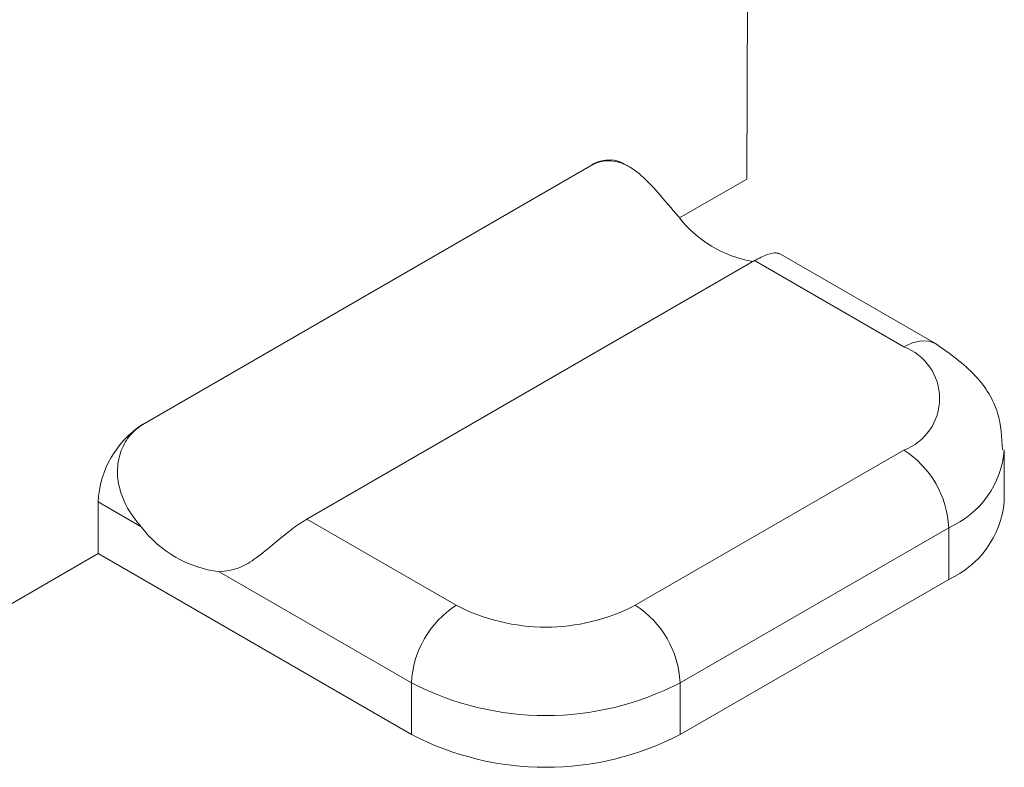
# Model space of a CAD drawing. Units: millimetres. Extents: x 81949 to 86149, y -8262 to -5292.
# Drawn here: x 82778 to 82786, y -6384 to -6378 of the extents above; entities that cross this region are included whole.
import ezdxf

# ---------------------------------------------------------------- set-up
doc = ezdxf.new("R2010")
doc.units = ezdxf.units.MM
doc.layers.add('DUENN-18', color=7, linetype='Continuous', lineweight=18)

msp = doc.modelspace()

# ---------------------------------------------------------------- linework, layer by layer
at = {"layer": 'DUENN-18', "linetype": 'Continuous', "lineweight": 9}
for p, q in [((82784.2208, -6348.6076), (82784.0558, -6379.586)), ((82783.1536, -6379.4935), (82783.0948, -6379.4596)), ((82779.3952, -6381.4785), (82782.8505, -6379.4838)), ((82783.5373, -6379.8853), (82784.0558, -6379.586)), ((82785.5135, -6380.8559), (82784.3042, -6380.1577)), ((82784.1173, -6380.215), (82780.6619, -6382.2097)), ((82785.2692, -6380.8801), (82784.1173, -6380.215)), ((82783.196, -6382.8748), (82785.2692, -6381.6779)), ((82786.0441, -6382.077), (82786.0441, -6381.678)), ((82779.0497, -6382.0769), (82779.0497, -6382.476)), ((82779.3818, -6382.2687), (82779.0497, -6382.0769)), ((82780.6619, -6382.2097), (82781.8139, -6382.8748)), ((82785.6148, -6382.2764), (82783.5416, -6383.4732)), ((82785.6148, -6382.2764), (82785.6148, -6382.6754)), ((82778.1899, -6382.9723), (82779.0497, -6382.476)), ((82781.4684, -6383.8723), (82779.0497, -6382.476)), ((82781.4684, -6383.4732), (82779.9843, -6382.6165)), ((82785.6148, -6382.6754), (82783.5416, -6383.8722)), ((82781.4684, -6383.4732), (82781.4684, -6383.8723)), ((82783.5416, -6383.4732), (82783.5416, -6383.8722))]:
    msp.add_line(p, q, dxfattribs=at)
at = {"layer": 'DUENN-18', "linetype": 'Continuous', "lineweight": 9, "flags": 128}
msp.add_lwpolyline([(82785.2692, -6380.8801), (82785.3366, -6380.8488), (82785.4015, -6380.8341), (82785.4612, -6380.8365), (82785.5136, -6380.8559), (82785.5136, -6380.8559)], dxfattribs=at)
at = {"layer": 'DUENN-18', "linetype": 'Continuous', "lineweight": 9}
for centre, radius, start, end in [((82782.9937, -6379.6836), 0.2458, 65.69422, 125.61707), ((82784.2566, -6379.3159), 0.9183, 217.5116, 260.54431), ((82785.1178, -6381.279), 0.4267, 290.78277, 69.21686), ((82779.7999, -6382.1111), 0.751, 122.60487, 177.39456), ((82784.8646, -6382.3106), 0.751, 2.60566, 57.39442), ((82785.3251, -6381.6157), 0.7215, 293.67519, 355.32774), ((82785.3105, -6382.0039), 0.7373, 294.37449, 354.30542), ((82780.0976, -6381.7245), 0.8992, 217.24544, 262.75994), ((82782.2186, -6383.5074), 0.751, 122.60487, 177.39456), ((82782.505, -6381.5411), 1.5021, 242.60915, 297.39098), ((82782.7914, -6383.5074), 0.751, 2.60566, 57.39442), ((82782.505, -6381.4726), 2.2532, 242.60996, 297.39028), ((82782.505, -6381.8716), 2.2532, 242.60996, 297.39028)]:
    msp.add_arc(centre, radius, start, end, dxfattribs=at)
for points, knots in [([(82783.5282, -6379.875), (82783.4758, -6379.8126), (82783.3842, -6379.7034), (82783.2435, -6379.5511), (82783.1103, -6379.4602), (82782.9809, -6379.4359), (82782.8961, -6379.4585), (82782.8556, -6379.481), (82782.8505, -6379.4838)], [0, 0, 0, 0, 0.2600229, 0.4550532, 0.651463, 0.8198337, 0.9775807, 1, 1, 1, 1]), ([(82784.1173, -6380.215), (82784.1511, -6380.1976), (82784.2187, -6380.1627), (82784.2855, -6380.1507), (82784.2974, -6380.1586), (82784.302, -6380.1617)], [0, 0, 0, 0, 0.380366, 0.760803, 1, 1, 1, 1]), ([(82786.0303, -6381.6749), (82786.0252, -6381.5787), (82786.014, -6381.3693), (82785.8256, -6381.0745), (82785.6223, -6380.9321), (82785.5135, -6380.8559)], [0, 0, 0, 0, 0.282962, 0.616188, 1, 1, 1, 1]), ([(82779.3952, -6381.4785), (82779.361, -6381.5034), (82779.2927, -6381.5534), (82779.2219, -6381.6782), (82779.1917, -6381.8238), (82779.2122, -6381.997), (82779.2845, -6382.1497), (82779.3556, -6382.2366), (82779.3818, -6382.2687)], [0, 0, 0, 0, 0.157724, 0.315477, 0.472693, 0.634681, 0.865213, 1, 1, 1, 1]), ([(82779.9843, -6382.6165), (82780.0366, -6382.611), (82780.1283, -6382.6015), (82780.269, -6382.5138), (82780.4021, -6382.4039), (82780.5316, -6382.2959), (82780.6163, -6382.2365), (82780.6569, -6382.2127), (82780.6619, -6382.2097)], [0, 0, 0, 0, 0.2600238, 0.4550538, 0.6514634, 0.8198339, 0.9775807, 1, 1, 1, 1])]:
    msp.add_open_spline(points, degree=3, knots=knots, dxfattribs=at)

doc.saveas('drawing.dxf')
